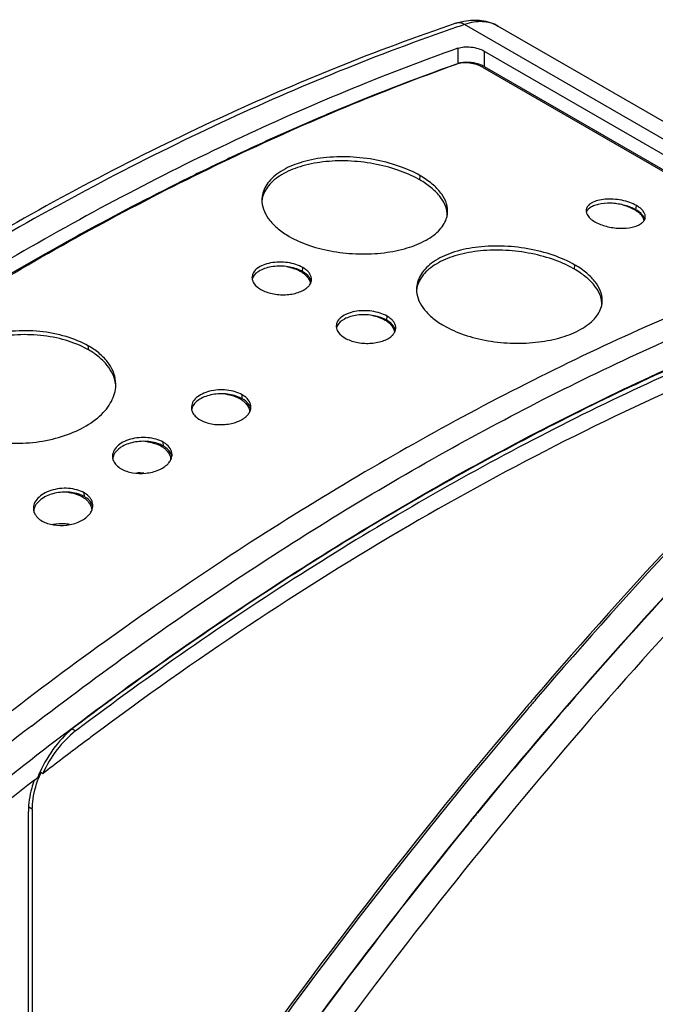
# Model space of a CAD drawing. Units: inches. Extents: x 0.7 to 21.3, y 0.5 to 16.
# Drawn here: x 4.4 to 5.7, y 12.7 to 14.8 of the extents above; entities that cross this region are included whole.
import ezdxf

# ---------------------------------------------------------------- set-up
doc = ezdxf.new("R2010")
doc.units = ezdxf.units.IN
doc.header["$LTSCALE"] = 1.21
doc.header["$MEASUREMENT"] = 0
doc.layers.get('0').update_dxf_attribs({"linetype": 'CONTINUOUS'})
doc.layers.add('AXIS', color=7, linetype='CONTINUOUS')
doc.layers.add('AXIS_COSMETIC_THREADS', color=7, linetype='CONTINUOUS')

msp = doc.modelspace()

# ---------------------------------------------------------------- linework, layer by layer
at = {"color": 7, "linetype": 'CONTINUOUS'}
for p, q in [((6.1651, 14.3242), (5.3032, 14.8218)), ((6.2355, 14.3211), (5.3736, 14.8187)), ((5.2891, 14.7718), (5.2891, 14.7391)), ((5.3448, 14.7656), (5.3448, 14.7328)), ((5.3448, 14.7656), (6.0546, 14.3557)), ((5.3414, 14.7316), (6.0373, 14.3298)), ((5.3448, 14.7328), (6.0475, 14.3271)), ((5.2084, 14.493), (5.2094, 14.5018)), ((5.6657, 14.4297), (5.6669, 14.4386)), ((5.6707, 14.4362), (5.6669, 14.4386)), ((4.9605, 14.2989), (4.961, 14.3075)), ((4.9652, 14.3048), (4.961, 14.3075)), ((5.5355, 14.3042), (5.5365, 14.3129)), ((4.8552, 14.2867), (4.8539, 14.2832)), ((5.1387, 14.1961), (5.1391, 14.2046)), ((5.1433, 14.2019), (5.1391, 14.2046)), ((5.0334, 14.1838), (5.0321, 14.1804)), ((4.5079, 14.1332), (4.5077, 14.1415)), ((4.8328, 14.0298), (4.8328, 14.0381)), ((4.8372, 14.0353), (4.8328, 14.0381)), ((4.7267, 14.0107), (4.7257, 14.0068)), ((4.8508, 14.0084), (4.8497, 14.0121)), ((4.8498, 14.0045), (4.8509, 14.0083)), ((4.6661, 13.9297), (4.6658, 13.9379)), ((4.6703, 13.935), (4.6658, 13.9379)), ((4.6832, 13.9046), (4.6841, 13.9086)), ((4.4989, 13.8228), (4.4984, 13.8308)), ((4.503, 13.8278), (4.4984, 13.8308)), ((4.4804, 13.3269), (4.4734, 13.3309)), ((4.4839, 13.3295), (4.4804, 13.3269)), ((4.3888, 13.1612), (4.3811, 13.1657))]:
    msp.add_line(p, q, dxfattribs=at)
for centre, radius, start, end in [((5.2908, 14.8071), 0.0182, 104.1741, 108.8012), ((6.8092, 10.3903), 4.6804, 108.7697, 108.9638), ((6.942, 10.078), 4.9456, 109.5608, 113.0013), ((5.3163, 14.6826), 0.0578, 62.8822, 67.1462), ((5.3201, 14.69), 0.0494, 60.0327, 62.8522), ((7.1044, 9.6868), 5.3691, 112.9651, 115.0622), ((7.219, 9.4382), 5.6428, 115.0476, 116.1541), ((7.3407, 9.1908), 5.9185, 116.15621, 118.44518), ((5.1016, 14.3151), 0.2156, 58.8148, 60.0071), ((5.096, 14.2982), 0.2249, 60.0015, 60.7215), ((4.9296, 14.4417), 0.0558, 167.6493, 172.0711), ((4.9298, 14.4504), 0.0554, 176.2362, 184.86), ((5.216, 14.4272), 0.0513, 344.8612, 354.4209), ((5.2152, 14.4183), 0.0513, 359.5212, 4.1339), ((5.575, 14.4277), 0.0147, 172.8534, 180.3923), ((5.576, 14.4181), 0.0169, 150.4085, 154.1948), ((5.6267, 14.3622), 0.0779, 60.0073, 61.8482), ((7.4777, 8.9337), 6.2099, 118.42618, 119.06935), ((7.6068, 8.7027), 6.4745, 119.07522, 121.50631), ((4.9266, 14.2402), 0.0678, 60.0101, 62.5034), ((5.4231, 14.1094), 0.2249, 60.0015, 60.7215), ((5.4287, 14.1262), 0.2156, 58.8148, 60.0071), ((4.8768, 14.2876), 0.0235, 201.2604, 205.5652), ((4.8757, 14.2768), 0.0228, 153.7644, 154.3391), ((4.956, 14.2728), 0.0232, 21.5077, 25.8124), ((5.2568, 14.2529), 0.0558, 167.6493, 172.0711), ((5.2569, 14.2616), 0.0554, 176.2362, 184.86), ((5.5431, 14.2383), 0.0513, 344.8612, 354.4209), ((5.5423, 14.2294), 0.0513, 359.5212, 4.1339), ((5.1048, 14.1373), 0.0678, 60.0101, 62.5034), ((5.055, 14.1847), 0.0235, 201.2604, 205.5652), ((5.0539, 14.1739), 0.0228, 153.7644, 154.3391), ((5.1342, 14.17), 0.0232, 21.5077, 25.8124), ((7.9133, 9.2588), 5.2928, 112.2681, 115.0175), ((4.4123, 13.9677), 0.1911, 60.0019, 61.0276), ((4.4163, 13.983), 0.183, 58.4067, 60.0096), ((4.495, 14.0602), 0.0703, 354.904, 356.5992), ((4.4948, 14.0602), 0.0706, 354.5894, 354.9049), ((4.4957, 14.0601), 0.0697, 356.597, 1.2735), ((8.0991, 8.8564), 5.736, 114.99944, 117.70919), ((4.8012, 13.9749), 0.0634, 60.0116, 62.9109), ((4.7472, 14.0114), 0.0219, 180.958, 192.2693), ((4.7485, 14.0117), 0.0233, 192.3212, 201.4639), ((4.7507, 14.0023), 0.0254, 155.5133, 160.6817), ((4.7502, 14.0124), 0.0252, 201.4187, 204.493), ((4.8261, 14.0134), 0.0253, 335.1875, 339.4337), ((4.8267, 14.003), 0.0248, 21.491, 24.6819), ((4.8297, 14.0124), 0.0216, 349.1747, 0.1886), ((4.6354, 13.8766), 0.0613, 60.0124, 63.1405), ((4.5816, 13.9082), 0.0233, 182.72, 192.8563), ((4.5828, 13.9085), 0.0245, 192.9086, 201.84), ((4.5843, 13.9091), 0.0261, 201.7942, 204.006), ((4.6576, 13.9125), 0.0268, 336.1061, 342.6968), ((4.659, 13.9025), 0.0257, 21.7748, 24.1652), ((4.6605, 13.9031), 0.0241, 13.3926, 21.8204), ((4.6614, 13.9116), 0.0229, 352.4754, 1.9527), ((4.4692, 13.7713), 0.0594, 60.0131, 63.3754), ((4.4157, 13.7982), 0.0247, 184.5602, 193.7502), ((4.4908, 13.7951), 0.0267, 22.2561, 23.7134), ((4.4922, 13.7956), 0.0253, 13.5244, 22.3062), ((4.4929, 13.804), 0.024, 359.8122, 3.8027), ((4.4924, 13.804), 0.0245, 354.2114, 359.7967), ((4.4168, 13.7985), 0.0258, 193.8015, 202.4114), ((4.4181, 13.799), 0.0271, 202.3657, 203.5825), ((4.5446, 13.705), 0.0982, 143.0303, 143.359), ((13.3817, 6.5767), 10.3963, 136.41928, 140.75605), ((9.5211, 6.6624), 8.421, 127.56636, 129.67623), ((13.7523, 6.2635), 10.8815, 140.71337, 140.87745), ((14.1876, 5.9245), 11.4331, 140.93585, 148.94138)]:
    msp.add_arc(centre, radius, start, end, dxfattribs=at)
for points, knots in [([(5.2849, 14.8244), (5.1145, 14.7665), (4.7707, 14.6272), (4.2654, 14.3612), (3.761, 14.0355), (3.4357, 13.7859), (3.2743, 13.6525)], [0, 0, 0, 0, 0.230795, 0.474742, 0.731432, 1, 1, 1, 1]), ([(5.2882, 14.8167), (5.1184, 14.7583), (4.7756, 14.6182), (4.2717, 14.3514), (3.7685, 14.0249), (3.4439, 13.7749), (3.2828, 13.6414)], [0, 0, 0, 0, 0.230592, 0.474502, 0.731273, 1, 1, 1, 1]), ([(5.2849, 14.8244), (5.2863, 14.8249), (5.2919, 14.8267), (5.2976, 14.8281), (5.3019, 14.829)], [0, 0, 0, 0, 0.252675, 1, 1, 1, 1]), ([(5.3032, 14.8218), (5.3006, 14.8233), (5.295, 14.8256), (5.289, 14.8255), (5.2863, 14.8248)], [0, 0, 0, 0, 0.524313, 1, 1, 1, 1]), ([(5.3019, 14.829), (5.3141, 14.8314), (5.333, 14.8324), (5.3571, 14.8268), (5.3683, 14.8217), (5.3736, 14.8187)], [0, 0, 0, 0, 0.503462, 0.75163, 1, 1, 1, 1]), ([(5.3736, 14.8187), (5.3688, 14.8214), (5.3582, 14.8259), (5.3408, 14.8285), (5.3221, 14.8272), (5.3095, 14.824), (5.3032, 14.8218)], [0, 0, 0, 0, 0.22922, 0.467669, 0.723032, 1, 1, 1, 1]), ([(5.2891, 14.7718), (5.2931, 14.7733), (5.3024, 14.7749), (5.3169, 14.7745), (5.3315, 14.7716), (5.3407, 14.7679), (5.3448, 14.7656)], [0, 0, 0, 0, 0.225103, 0.486709, 0.755917, 1, 1, 1, 1]), ([(5.2891, 14.7718), (5.1289, 14.7149), (4.8058, 14.5802), (4.3304, 14.328), (3.8556, 14.0226), (3.5485, 13.7902), (3.396, 13.6662)], [0, 0, 0, 0, 0.231659, 0.475884, 0.732261, 1, 1, 1, 1]), ([(3.4169, 13.6461), (3.5676, 13.7683), (3.8708, 13.9974), (4.3396, 14.2988), (4.809, 14.548), (5.128, 14.6814), (5.2862, 14.738)], [0, 0, 0, 0, 0.267592, 0.523913, 0.768186, 1, 1, 1, 1]), ([(5.3414, 14.7316), (5.3374, 14.7339), (5.3283, 14.7376), (5.3138, 14.7406), (5.2994, 14.741), (5.2902, 14.7394), (5.2862, 14.738)], [0, 0, 0, 0, 0.2432, 0.512033, 0.77436, 1, 1, 1, 1]), ([(5.295, 14.7407), (5.2945, 14.7406), (5.2925, 14.7402), (5.2905, 14.7396), (5.2891, 14.7391)], [0, 0, 0, 0, 0.261484, 1, 1, 1, 1]), ([(5.3387, 14.7358), (5.3318, 14.7387), (5.3172, 14.7422), (5.3021, 14.7421), (5.295, 14.7407)], [0, 0, 0, 0, 0.51054, 1, 1, 1, 1]), ([(5.2094, 14.5018), (5.1949, 14.5101), (5.1625, 14.5243), (5.1098, 14.5376), (5.054, 14.5432), (4.9995, 14.5406), (4.9508, 14.5298), (4.9162, 14.5137), (4.8955, 14.497), (4.8843, 14.4837), (4.877, 14.4693), (4.8748, 14.4591), (4.8745, 14.454)], [0, 0, 0, 0, 0.132401, 0.278397, 0.429082, 0.575244, 0.708535, 0.823153, 0.873021, 0.918314, 0.960097, 1, 1, 1, 1]), ([(5.206, 14.4944), (5.192, 14.5023), (5.1608, 14.5156), (5.1103, 14.5285), (5.0568, 14.5343), (5.0044, 14.5325), (4.9567, 14.523), (4.9223, 14.5087), (4.9008, 14.4936), (4.8885, 14.4814), (4.8796, 14.4681), (4.8761, 14.4585), (4.8751, 14.4537)], [0, 0, 0, 0, 0.131342, 0.275496, 0.424257, 0.569284, 0.702852, 0.819354, 0.870523, 0.917131, 0.959868, 1, 1, 1, 1]), ([(5.2663, 14.422), (5.2658, 14.4284), (5.2621, 14.442), (5.2499, 14.4608), (5.2316, 14.4783), (5.2167, 14.4883), (5.2084, 14.493)], [0, 0, 0, 0, 0.20483, 0.435051, 0.69907, 1, 1, 1, 1]), ([(5.267, 14.4222), (5.2677, 14.429), (5.2661, 14.4436), (5.2552, 14.4642), (5.2371, 14.4835), (5.2218, 14.4943), (5.2132, 14.4995)], [0, 0, 0, 0, 0.205773, 0.433283, 0.696669, 1, 1, 1, 1]), ([(4.8746, 14.4457), (4.8751, 14.439), (4.8789, 14.4251), (4.8911, 14.4059), (4.9092, 14.3882), (4.924, 14.3782), (4.9321, 14.3735)], [0, 0, 0, 0, 0.210575, 0.443099, 0.705395, 1, 1, 1, 1]), ([(5.6669, 14.4386), (5.6623, 14.4412), (5.6521, 14.4458), (5.6355, 14.4503), (5.618, 14.4526), (5.6008, 14.4526), (5.5854, 14.4502), (5.5744, 14.4461), (5.5676, 14.4416), (5.5639, 14.438), (5.5614, 14.4339), (5.5606, 14.431), (5.5604, 14.4296)], [0, 0, 0, 0, 0.134647, 0.283051, 0.436038, 0.584076, 0.7182, 0.831963, 0.880527, 0.923869, 0.963078, 1, 1, 1, 1]), ([(5.6635, 14.4309), (5.6559, 14.4349), (5.6388, 14.4409), (5.6124, 14.4445), (5.5907, 14.4429), (5.5759, 14.4384), (5.5699, 14.4351), (5.5674, 14.4332)], [0, 0, 0, 0, 0.258468, 0.537922, 0.795864, 0.905941, 1, 1, 1, 1]), ([(5.5603, 14.4276), (5.5603, 14.427), (5.5605, 14.4242), (5.5615, 14.4215), (5.5625, 14.4196)], [0, 0, 0, 0, 0.238546, 1, 1, 1, 1]), ([(5.5674, 14.4332), (5.5667, 14.4327), (5.5644, 14.4308), (5.5623, 14.4284), (5.5612, 14.4265)], [0, 0, 0, 0, 0.269835, 1, 1, 1, 1]), ([(5.5625, 14.4196), (5.5641, 14.4166), (5.569, 14.4107), (5.5753, 14.4063), (5.5789, 14.4043)], [0, 0, 0, 0, 0.451394, 1, 1, 1, 1]), ([(5.6821, 14.4145), (5.6805, 14.4175), (5.6755, 14.4233), (5.6693, 14.4276), (5.6657, 14.4297)], [0, 0, 0, 0, 0.449232, 1, 1, 1, 1]), ([(5.6854, 14.4134), (5.6856, 14.4153), (5.6853, 14.4195), (5.6824, 14.4255), (5.6774, 14.4313), (5.6731, 14.4346), (5.6707, 14.4362)], [0, 0, 0, 0, 0.203466, 0.43056, 0.69456, 1, 1, 1, 1]), ([(4.9321, 14.3735), (4.9457, 14.3656), (4.9763, 14.3524), (5.0261, 14.3402), (5.0793, 14.3351), (5.1319, 14.3375), (5.1801, 14.3471), (5.2153, 14.361), (5.2378, 14.3755), (5.2507, 14.3871), (5.2603, 14.3998), (5.2643, 14.4092), (5.2655, 14.4138)], [0, 0, 0, 0, 0.128607, 0.270423, 0.418321, 0.564214, 0.699994, 0.818987, 0.871047, 0.918103, 0.960685, 1, 1, 1, 1]), ([(5.5789, 14.4043), (5.5863, 14.4), (5.6036, 14.3936), (5.6305, 14.3898), (5.653, 14.3913), (5.6683, 14.3959), (5.6747, 14.3993), (5.6773, 14.4012)], [0, 0, 0, 0, 0.252804, 0.531728, 0.792912, 0.904792, 1, 1, 1, 1]), ([(5.6773, 14.4012), (5.6779, 14.4017), (5.6803, 14.4036), (5.6823, 14.406), (5.6835, 14.4079)], [0, 0, 0, 0, 0.270391, 1, 1, 1, 1]), ([(5.6841, 14.4086), (5.6841, 14.4091), (5.6837, 14.4111), (5.6829, 14.4131), (5.6821, 14.4145)], [0, 0, 0, 0, 0.238965, 1, 1, 1, 1]), ([(5.6835, 14.4079), (5.6837, 14.4083), (5.6846, 14.4101), (5.6852, 14.412), (5.6854, 14.4134)], [0, 0, 0, 0, 0.257397, 1, 1, 1, 1]), ([(5.5365, 14.3129), (5.522, 14.3213), (5.4896, 14.3354), (5.4369, 14.3487), (5.3811, 14.3544), (5.3267, 14.3518), (5.2779, 14.3409), (5.2433, 14.3249), (5.2226, 14.3082), (5.2114, 14.2949), (5.2041, 14.2804), (5.2019, 14.2702), (5.2016, 14.2652)], [0, 0, 0, 0, 0.132401, 0.278397, 0.429082, 0.575244, 0.708535, 0.823153, 0.873021, 0.918314, 0.960097, 1, 1, 1, 1]), ([(5.5331, 14.3056), (5.5191, 14.3134), (5.4879, 14.3268), (5.4374, 14.3396), (5.384, 14.3454), (5.3315, 14.3436), (5.2838, 14.3342), (5.2494, 14.3199), (5.2279, 14.3048), (5.2156, 14.2926), (5.2067, 14.2793), (5.2033, 14.2696), (5.2022, 14.2648)], [0, 0, 0, 0, 0.131342, 0.275496, 0.424257, 0.569284, 0.702852, 0.819354, 0.870523, 0.917131, 0.959868, 1, 1, 1, 1]), ([(6.0546, 14.3299), (5.8944, 14.2729), (5.5714, 14.1382), (5.096, 13.886), (4.6211, 13.5806), (4.3141, 13.3482), (4.1616, 13.2242)], [0, 0, 0, 0, 0.231659, 0.475884, 0.732261, 1, 1, 1, 1]), ([(4.387, 13.3373), (4.5312, 13.4481), (4.8209, 13.6558), (5.2673, 13.9283), (5.7132, 14.1533), (6.0153, 14.2733), (6.1651, 14.3242)], [0, 0, 0, 0, 0.267145, 0.523215, 0.767594, 1, 1, 1, 1]), ([(4.961, 14.3075), (4.9563, 14.3102), (4.9458, 14.3146), (4.9288, 14.3184), (4.9107, 14.3195), (4.8932, 14.3179), (4.8774, 14.3135), (4.8648, 14.3067), (4.856, 14.2979), (4.8536, 14.2905), (4.8535, 14.2871)], [0, 0, 0, 0, 0.13093, 0.275154, 0.424443, 0.570068, 0.703747, 0.819687, 0.916507, 1, 1, 1, 1]), ([(4.9579, 14.3003), (4.9537, 14.3025), (4.9445, 14.3062), (4.9296, 14.3096), (4.9138, 14.3109), (4.8982, 14.3101), (4.8837, 14.3071), (4.8683, 14.3011), (4.8584, 14.2933), (4.8553, 14.2869)], [0, 0, 0, 0, 0.127847, 0.266921, 0.410695, 0.552767, 0.686841, 0.807833, 1, 1, 1, 1]), ([(4.9769, 14.2829), (4.9761, 14.2845), (4.9721, 14.291), (4.9657, 14.2959), (4.9605, 14.2989)], [0, 0, 0, 0, 0.221074, 1, 1, 1, 1]), ([(4.9794, 14.2818), (4.9795, 14.2838), (4.979, 14.2881), (4.9761, 14.2942), (4.9714, 14.3), (4.9674, 14.3032), (4.9652, 14.3048)], [0, 0, 0, 0, 0.217739, 0.451346, 0.710424, 1, 1, 1, 1]), ([(5.5934, 14.2331), (5.5929, 14.2396), (5.5893, 14.2532), (5.577, 14.2719), (5.5587, 14.2895), (5.5438, 14.2994), (5.5355, 14.3042)], [0, 0, 0, 0, 0.20483, 0.435051, 0.69907, 1, 1, 1, 1]), ([(5.5942, 14.2334), (5.5948, 14.2401), (5.5932, 14.2547), (5.5823, 14.2754), (5.5642, 14.2946), (5.5489, 14.3055), (5.5403, 14.3107)], [0, 0, 0, 0, 0.205773, 0.433283, 0.696669, 1, 1, 1, 1]), ([(4.8535, 14.2871), (4.8534, 14.2865), (4.8535, 14.2837), (4.8541, 14.281), (4.8549, 14.2791)], [0, 0, 0, 0, 0.245946, 1, 1, 1, 1]), ([(4.8556, 14.2775), (4.8563, 14.2759), (4.8604, 14.2693), (4.8667, 14.2644), (4.8719, 14.2614)], [0, 0, 0, 0, 0.222658, 1, 1, 1, 1]), ([(4.9709, 14.2657), (4.9716, 14.2663), (4.9741, 14.2687), (4.9761, 14.2716), (4.9772, 14.2738)], [0, 0, 0, 0, 0.266098, 1, 1, 1, 1]), ([(4.9772, 14.2738), (4.9776, 14.2744), (4.9787, 14.277), (4.9793, 14.2797), (4.9794, 14.2818)], [0, 0, 0, 0, 0.257692, 1, 1, 1, 1]), ([(4.9788, 14.2771), (4.9787, 14.2775), (4.9784, 14.2789), (4.978, 14.2803), (4.9776, 14.2813)], [0, 0, 0, 0, 0.245734, 1, 1, 1, 1]), ([(4.3438, 13.2333), (4.4894, 13.348), (4.7823, 13.5631), (5.2342, 13.8459), (5.686, 14.08), (5.9926, 14.2054), (6.1446, 14.2587)], [0, 0, 0, 0, 0.26723, 0.523366, 0.767734, 1, 1, 1, 1]), ([(4.8719, 14.2614), (4.8793, 14.2571), (4.8968, 14.2511), (4.924, 14.249), (4.9466, 14.2526), (4.962, 14.2591), (4.9683, 14.2634), (4.9709, 14.2657)], [0, 0, 0, 0, 0.247049, 0.520933, 0.782876, 0.898512, 1, 1, 1, 1]), ([(5.2017, 14.2569), (5.2023, 14.2502), (5.206, 14.2362), (5.2182, 14.217), (5.2363, 14.1993), (5.2511, 14.1893), (5.2592, 14.1846)], [0, 0, 0, 0, 0.210575, 0.443099, 0.705395, 1, 1, 1, 1]), ([(5.1391, 14.2046), (5.1345, 14.2073), (5.124, 14.2117), (5.1069, 14.2156), (5.0889, 14.2167), (5.0713, 14.215), (5.0556, 14.2106), (5.0429, 14.2039), (5.0342, 14.1951), (5.0318, 14.1877), (5.0316, 14.1843)], [0, 0, 0, 0, 0.13093, 0.275154, 0.424443, 0.570068, 0.703747, 0.819687, 0.916507, 1, 1, 1, 1]), ([(5.2592, 14.1846), (5.2728, 14.1768), (5.3034, 14.1636), (5.3532, 14.1513), (5.4064, 14.1463), (5.459, 14.1487), (5.5072, 14.1582), (5.5424, 14.1721), (5.5649, 14.1867), (5.5778, 14.1983), (5.5874, 14.211), (5.5914, 14.2203), (5.5926, 14.2249)], [0, 0, 0, 0, 0.128607, 0.270423, 0.418321, 0.564214, 0.699994, 0.818987, 0.871047, 0.918103, 0.960685, 1, 1, 1, 1]), ([(5.1361, 14.1975), (5.1319, 14.1997), (5.1226, 14.2033), (5.1077, 14.2067), (5.092, 14.208), (5.0764, 14.2072), (5.0618, 14.2042), (5.0465, 14.1982), (5.0366, 14.1904), (5.0335, 14.184)], [0, 0, 0, 0, 0.127847, 0.266921, 0.410695, 0.552767, 0.686841, 0.807833, 1, 1, 1, 1]), ([(5.1551, 14.1801), (5.1543, 14.1816), (5.1502, 14.1882), (5.1439, 14.1931), (5.1387, 14.1961)], [0, 0, 0, 0, 0.221074, 1, 1, 1, 1]), ([(5.1576, 14.1789), (5.1577, 14.181), (5.1571, 14.1853), (5.1543, 14.1914), (5.1496, 14.1971), (5.1456, 14.2004), (5.1433, 14.2019)], [0, 0, 0, 0, 0.217739, 0.451346, 0.710424, 1, 1, 1, 1]), ([(4.5077, 14.1415), (4.4929, 14.15), (4.4592, 14.1637), (4.4043, 14.174), (4.3463, 14.1744), (4.2988, 14.1661), (4.2636, 14.1542), (4.24, 14.1432), (4.2192, 14.1301), (4.2016, 14.1153), (4.1878, 14.0991), (4.1779, 14.0817), (4.1723, 14.0636), (4.1715, 14.0513), (4.1718, 14.0453)], [0, 0, 0, 0, 0.127562, 0.268048, 0.413894, 0.556884, 0.624992, 0.689775, 0.750659, 0.807385, 0.860027, 0.909003, 0.955238, 1, 1, 1, 1]), ([(5.0316, 14.1843), (5.0316, 14.1836), (5.0317, 14.1808), (5.0323, 14.1781), (5.033, 14.1762)], [0, 0, 0, 0, 0.245946, 1, 1, 1, 1]), ([(5.0337, 14.1746), (5.0345, 14.173), (5.0385, 14.1664), (5.0449, 14.1615), (5.0501, 14.1585)], [0, 0, 0, 0, 0.222658, 1, 1, 1, 1]), ([(5.1491, 14.1629), (5.1498, 14.1635), (5.1522, 14.1659), (5.1543, 14.1687), (5.1554, 14.1709)], [0, 0, 0, 0, 0.266098, 1, 1, 1, 1]), ([(5.1554, 14.1709), (5.1557, 14.1716), (5.1569, 14.1741), (5.1575, 14.1769), (5.1576, 14.1789)], [0, 0, 0, 0, 0.257692, 1, 1, 1, 1]), ([(5.1569, 14.1743), (5.1569, 14.1746), (5.1566, 14.176), (5.1562, 14.1775), (5.1558, 14.1785)], [0, 0, 0, 0, 0.245734, 1, 1, 1, 1]), ([(4.5049, 14.1349), (4.4905, 14.1429), (4.4582, 14.1557), (4.4058, 14.1655), (4.3505, 14.1663), (4.2966, 14.1579), (4.2483, 14.1406), (4.2145, 14.1192), (4.1941, 14.0986), (4.1828, 14.0825), (4.1753, 14.0656), (4.1729, 14.0538), (4.1724, 14.048)], [0, 0, 0, 0, 0.126905, 0.265956, 0.410196, 0.552234, 0.685218, 0.804214, 0.857985, 0.908063, 0.955068, 1, 1, 1, 1]), ([(5.0501, 14.1585), (5.0575, 14.1542), (5.0749, 14.1483), (5.1022, 14.1461), (5.1248, 14.1498), (5.1402, 14.1562), (5.1465, 14.1605), (5.1491, 14.1629)], [0, 0, 0, 0, 0.247049, 0.520933, 0.782876, 0.898512, 1, 1, 1, 1]), ([(4.5649, 14.0616), (4.5639, 14.0685), (4.5597, 14.0824), (4.5475, 14.1016), (4.5299, 14.1191), (4.5157, 14.1287), (4.5079, 14.1332)], [0, 0, 0, 0, 0.220253, 0.456305, 0.714705, 1, 1, 1, 1]), ([(4.5653, 14.0617), (4.5652, 14.0689), (4.5625, 14.0838), (4.5515, 14.1046), (4.5344, 14.1235), (4.52, 14.134), (4.5121, 14.1388)], [0, 0, 0, 0, 0.222053, 0.457161, 0.714948, 1, 1, 1, 1]), ([(4.2294, 13.966), (4.2434, 13.9579), (4.2753, 13.9449), (4.3275, 13.9354), (4.3829, 13.9352), (4.4373, 13.9444), (4.4864, 13.9619), (4.5211, 13.9833), (4.5423, 14.0037), (4.554, 14.0195), (4.5619, 14.0362), (4.5645, 14.0478), (4.5651, 14.0535)], [0, 0, 0, 0, 0.12466, 0.2619, 0.405749, 0.548943, 0.68402, 0.804902, 0.859155, 0.909282, 0.955859, 1, 1, 1, 1]), ([(4.8328, 14.0381), (4.8281, 14.0408), (4.8175, 14.0452), (4.8001, 14.0486), (4.7818, 14.049), (4.764, 14.0463), (4.7482, 14.0408), (4.7356, 14.0328), (4.7272, 14.0227), (4.7252, 14.0147), (4.7252, 14.011)], [0, 0, 0, 0, 0.12884, 0.270692, 0.417894, 0.562176, 0.695627, 0.812766, 0.9124, 1, 1, 1, 1]), ([(4.83, 14.0313), (4.8258, 14.0335), (4.8165, 14.037), (4.7965, 14.041), (4.7754, 14.0405), (4.7558, 14.0354), (4.7403, 14.0284), (4.7306, 14.0196), (4.7275, 14.0128)], [0, 0, 0, 0, 0.125857, 0.26259, 0.544176, 0.678092, 0.800441, 1, 1, 1, 1]), ([(4.8492, 14.0134), (4.8485, 14.015), (4.8445, 14.0217), (4.8381, 14.0268), (4.8328, 14.0298)], [0, 0, 0, 0, 0.224991, 1, 1, 1, 1]), ([(4.8513, 14.0125), (4.8512, 14.0145), (4.8506, 14.0188), (4.8466, 14.0272), (4.8413, 14.0324), (4.8372, 14.0353)], [0, 0, 0, 0, 0.224932, 0.462378, 1, 1, 1, 1]), ([(4.7273, 14.0019), (4.7288, 13.9986), (4.7336, 13.9922), (4.74, 13.9875), (4.7437, 13.9854)], [0, 0, 0, 0, 0.464601, 1, 1, 1, 1]), ([(4.8427, 13.9939), (4.8434, 13.9946), (4.8459, 13.9973), (4.8479, 14.0003), (4.8491, 14.0028)], [0, 0, 0, 0, 0.264219, 1, 1, 1, 1]), ([(6.2065, 14.0225), (5.9979, 13.8229), (5.5928, 13.3979), (5.2249, 12.9405), (5.0477, 12.7015)], [0, 0, 0, 0, 0.492488, 1, 1, 1, 1]), ([(4.7437, 13.9854), (4.751, 13.9812), (4.7685, 13.9754), (4.796, 13.9743), (4.8221, 13.9797), (4.8373, 13.9884), (4.8427, 13.9939)], [0, 0, 0, 0, 0.244135, 0.515473, 0.77818, 1, 1, 1, 1]), ([(4.6658, 13.9379), (4.6611, 13.9406), (4.6503, 13.945), (4.6328, 13.9481), (4.6143, 13.9481), (4.5964, 13.9449), (4.5806, 13.9387), (4.5681, 13.93), (4.5599, 13.9193), (4.5581, 13.911), (4.5583, 13.9071)], [0, 0, 0, 0, 0.127751, 0.268358, 0.414472, 0.558068, 0.691428, 0.809218, 0.910314, 1, 1, 1, 1]), ([(4.6631, 13.9313), (4.6589, 13.9335), (4.6497, 13.9369), (4.6296, 13.9406), (4.6085, 13.9397), (4.5889, 13.934), (4.5734, 13.9264), (4.5639, 13.9172), (4.5608, 13.9101)], [0, 0, 0, 0, 0.124765, 0.260211, 0.539824, 0.673622, 0.796654, 1, 1, 1, 1]), ([(5.4319, 13.9346), (5.2697, 13.8495), (4.9452, 13.6599), (4.6372, 13.445), (4.4839, 13.3295)], [0, 0, 0, 0, 0.488393, 1, 1, 1, 1]), ([(4.6824, 13.9131), (4.6809, 13.9164), (4.6762, 13.9229), (4.6697, 13.9276), (4.6661, 13.9297)], [0, 0, 0, 0, 0.465105, 1, 1, 1, 1]), ([(4.6842, 13.9124), (4.6842, 13.9145), (4.6834, 13.9187), (4.6795, 13.927), (4.6743, 13.9321), (4.6703, 13.935)], [0, 0, 0, 0, 0.22808, 0.467077, 1, 1, 1, 1]), ([(4.5608, 13.9101), (4.5606, 13.9096), (4.5597, 13.9073), (4.5591, 13.9049), (4.5589, 13.9031)], [0, 0, 0, 0, 0.256, 1, 1, 1, 1]), ([(4.5604, 13.8985), (4.5619, 13.8951), (4.5666, 13.8885), (4.5731, 13.8838), (4.5767, 13.8817)], [0, 0, 0, 0, 0.467181, 1, 1, 1, 1]), ([(4.6758, 13.8924), (4.6764, 13.8931), (4.6789, 13.8959), (4.681, 13.8992), (4.6821, 13.9017)], [0, 0, 0, 0, 0.26333, 1, 1, 1, 1]), ([(4.5767, 13.8817), (4.5841, 13.8775), (4.6016, 13.8719), (4.6291, 13.8712), (4.6553, 13.8774), (4.6704, 13.8866), (4.6758, 13.8924)], [0, 0, 0, 0, 0.242449, 0.512251, 0.775211, 1, 1, 1, 1]), ([(4.4984, 13.8308), (4.4937, 13.8335), (4.4828, 13.8378), (4.4651, 13.8408), (4.4465, 13.8403), (4.4285, 13.8365), (4.4126, 13.8297), (4.4002, 13.8203), (4.3923, 13.8089), (4.3908, 13.8002), (4.3911, 13.7963)], [0, 0, 0, 0, 0.126696, 0.266089, 0.411148, 0.55409, 0.687381, 0.805817, 0.908327, 1, 1, 1, 1]), ([(4.4959, 13.8244), (4.4917, 13.8265), (4.4824, 13.8299), (4.4623, 13.8334), (4.4412, 13.8319), (4.4218, 13.8257), (4.4062, 13.8175), (4.3968, 13.8079), (4.3938, 13.8006)], [0, 0, 0, 0, 0.123702, 0.257887, 0.535574, 0.669265, 0.792973, 1, 1, 1, 1]), ([(4.5153, 13.8059), (4.5138, 13.8093), (4.5091, 13.8159), (4.5026, 13.8207), (4.4989, 13.8228)], [0, 0, 0, 0, 0.467686, 1, 1, 1, 1]), ([(4.5168, 13.8056), (4.5167, 13.8076), (4.5159, 13.8118), (4.5119, 13.82), (4.5069, 13.825), (4.503, 13.8278)], [0, 0, 0, 0, 0.230959, 0.471386, 1, 1, 1, 1]), ([(4.3938, 13.8006), (4.3935, 13.7999), (4.3925, 13.7973), (4.3919, 13.7945), (4.3918, 13.7924)], [0, 0, 0, 0, 0.256448, 1, 1, 1, 1]), ([(4.5084, 13.784), (4.5091, 13.7847), (4.5116, 13.7877), (4.5136, 13.7911), (4.5147, 13.7937)], [0, 0, 0, 0, 0.262515, 1, 1, 1, 1]), ([(4.5147, 13.7937), (4.515, 13.7943), (4.516, 13.7969), (4.5166, 13.7995), (4.5168, 13.8015)], [0, 0, 0, 0, 0.256402, 1, 1, 1, 1]), ([(4.3932, 13.7882), (4.3947, 13.7847), (4.3994, 13.7781), (4.4059, 13.7733), (4.4095, 13.7712)], [0, 0, 0, 0, 0.469735, 1, 1, 1, 1]), ([(4.4095, 13.7712), (4.4169, 13.7669), (4.4345, 13.7615), (4.462, 13.7613), (4.4881, 13.7682), (4.5031, 13.778), (4.5084, 13.784)], [0, 0, 0, 0, 0.240801, 0.509082, 0.772291, 1, 1, 1, 1])]:
    msp.add_open_spline(points, degree=3, knots=knots, dxfattribs=at)
at = {"layer": 'AXIS', "color": 7, "linetype": 'CONTINUOUS'}
for p, q in [((4.411, 13.2364), (4.4068, 13.2389)), ((4.3888, 13.1612), (4.3888, 11.9351))]:
    msp.add_line(p, q, dxfattribs=at)
for centre, radius, start, end in [((13.3038, 6.6742), 10.3377, 134.15507, 139.43463), ((13.1687, 6.8025), 10.147, 134.10534, 139.48921), ((13.6565, 6.3665), 10.8058, 139.41173, 139.57602), ((13.6614, 6.3635), 10.8067, 139.41641, 139.58069), ((14.0677, 6.0294), 11.3374, 139.62635, 144.94457), ((13.9651, 6.1095), 11.2026, 139.59885, 144.97851), ((9.21, 7.0268), 7.8479, 126.71533, 126.92696), ((9.2667, 6.9516), 7.9421, 126.92754, 127.6897), ((4.6256, 13.1421), 0.2392, 156.3432, 158.9581), ((4.6281, 13.141), 0.2419, 156.1563, 156.3486), ((4.622, 13.1435), 0.2354, 158.9638, 159.1609)]:
    msp.add_arc(centre, radius, start, end, dxfattribs=at)
for points, knots in [([(5.855, 14.0977), (5.6251, 14.0009), (5.163, 13.7658), (4.7325, 13.4777), (4.5182, 13.3179)], [0, 0, 0, 0, 0.482669, 1, 1, 1, 1]), ([(4.4804, 13.3269), (4.4656, 13.3157), (4.4386, 13.2877), (4.419, 13.2545), (4.411, 13.2364)], [0, 0, 0, 0, 0.484716, 1, 1, 1, 1]), ([(4.3888, 13.1612), (4.3888, 13.1665), (4.3901, 13.189), (4.3959, 13.2111), (4.402, 13.2273)], [0, 0, 0, 0, 0.232642, 1, 1, 1, 1])]:
    msp.add_open_spline(points, degree=3, knots=knots, dxfattribs=at)
at = {"layer": 'AXIS_COSMETIC_THREADS', "color": 7, "linetype": 'CONTINUOUS'}
for p, q in [((4.3931, 13.2229), (4.3985, 13.2271)), ((4.3985, 13.2271), (4.3999, 13.2282)), ((4.3804, 11.9212), (4.3804, 13.1567))]:
    msp.add_line(p, q, dxfattribs=at)
for centre, radius, start, end in [((5.6253, 14.3667), 0.0736, 57.2665, 60.0248), ((4.9238, 14.2428), 0.0652, 56.7849, 60.0269), ((4.9511, 14.2706), 0.0257, 22.8731, 26.0144), ((5.102, 14.1399), 0.0652, 56.7849, 60.0269), ((5.1293, 14.1678), 0.0257, 22.8731, 26.0144), ((4.7978, 13.9768), 0.0611, 56.5322, 60.0266), ((4.6317, 13.8781), 0.0593, 56.3644, 60.0275), ((4.6153, 13.7598), 0.1131, 85.3458, 93.2391), ((4.4655, 13.7726), 0.0576, 56.3855, 60.0251), ((13.3809, 6.5772), 10.3961, 136.41846, 140.75527), ((4.6417, 13.1332), 0.2598, 155.8817, 158.5484), ((9.517, 6.6319), 8.3484, 127.86167, 129.82078), ((13.7524, 6.2633), 10.8823, 140.71277, 140.87625), ((14.1869, 5.9248), 11.433, 140.93451, 148.9414)]:
    msp.add_arc(centre, radius, start, end, dxfattribs=at)
for points, knots in [([(5.6366, 14.4407), (5.639, 14.4401), (5.6477, 14.4374), (5.6563, 14.4338), (5.6621, 14.4304)], [0, 0, 0, 0, 0.265493, 1, 1, 1, 1]), ([(5.6651, 14.4286), (5.6659, 14.4281), (5.6686, 14.4263), (5.6712, 14.4243), (5.673, 14.4226)], [0, 0, 0, 0, 0.262863, 1, 1, 1, 1]), ([(5.673, 14.4226), (5.6737, 14.4219), (5.6763, 14.4194), (5.6786, 14.4164), (5.6799, 14.414)], [0, 0, 0, 0, 0.271004, 1, 1, 1, 1]), ([(5.6799, 14.414), (5.6802, 14.4134), (5.6814, 14.4109), (5.6821, 14.4083), (5.6823, 14.4063)], [0, 0, 0, 0, 0.264919, 1, 1, 1, 1]), ([(4.9289, 14.3093), (4.9314, 14.3088), (4.9409, 14.3065), (4.9502, 14.3028), (4.9564, 14.2992)], [0, 0, 0, 0, 0.265665, 1, 1, 1, 1]), ([(4.9595, 14.2973), (4.9603, 14.2968), (4.963, 14.295), (4.9656, 14.2929), (4.9673, 14.2912)], [0, 0, 0, 0, 0.261073, 1, 1, 1, 1]), ([(4.9673, 14.2912), (4.968, 14.2904), (4.9707, 14.2877), (4.973, 14.2845), (4.9742, 14.2819)], [0, 0, 0, 0, 0.266547, 1, 1, 1, 1]), ([(4.9748, 14.2806), (4.9751, 14.28), (4.976, 14.2775), (4.9765, 14.2748), (4.9766, 14.2728)], [0, 0, 0, 0, 0.257661, 1, 1, 1, 1]), ([(6.1454, 14.2573), (6.0051, 14.2081), (5.7223, 14.0938), (5.3047, 13.8828), (4.8865, 13.6298), (4.6145, 13.4381), (4.4791, 13.336)], [0, 0, 0, 0, 0.233397, 0.478077, 0.733789, 1, 1, 1, 1]), ([(5.1071, 14.2065), (5.1096, 14.2059), (5.1191, 14.2036), (5.1283, 14.2), (5.1346, 14.1964)], [0, 0, 0, 0, 0.265665, 1, 1, 1, 1]), ([(5.1377, 14.1944), (5.1384, 14.194), (5.1412, 14.1921), (5.1437, 14.19), (5.1455, 14.1883)], [0, 0, 0, 0, 0.261073, 1, 1, 1, 1]), ([(5.1455, 14.1883), (5.1462, 14.1876), (5.1489, 14.1848), (5.1511, 14.1816), (5.1524, 14.179)], [0, 0, 0, 0, 0.266547, 1, 1, 1, 1]), ([(5.153, 14.1778), (5.1532, 14.1771), (5.1542, 14.1746), (5.1547, 14.1719), (5.1547, 14.1699)], [0, 0, 0, 0, 0.257661, 1, 1, 1, 1]), ([(4.7976, 14.04), (4.8005, 14.0395), (4.8111, 14.0375), (4.8215, 14.0337), (4.8283, 14.0297)], [0, 0, 0, 0, 0.266245, 1, 1, 1, 1]), ([(4.8315, 14.0278), (4.8334, 14.0265), (4.8398, 14.0218), (4.8451, 14.0152), (4.847, 14.0098)], [0, 0, 0, 0, 0.279012, 1, 1, 1, 1]), ([(4.847, 14.0098), (4.8473, 14.0091), (4.8481, 14.0066), (4.8485, 14.0039), (4.8485, 14.0019)], [0, 0, 0, 0, 0.254618, 1, 1, 1, 1]), ([(4.6312, 13.9393), (4.634, 13.9389), (4.6444, 13.937), (4.6546, 13.9333), (4.6613, 13.9294)], [0, 0, 0, 0, 0.26603, 1, 1, 1, 1]), ([(4.6645, 13.9274), (4.6653, 13.927), (4.668, 13.9251), (4.6705, 13.9229), (4.6722, 13.9212)], [0, 0, 0, 0, 0.259506, 1, 1, 1, 1]), ([(4.6722, 13.9212), (4.673, 13.9204), (4.6757, 13.9175), (4.6779, 13.914), (4.6791, 13.9114)], [0, 0, 0, 0, 0.262959, 1, 1, 1, 1]), ([(4.6791, 13.9114), (4.6795, 13.9105), (4.6809, 13.9071), (4.6815, 13.9034), (4.6815, 13.9007)], [0, 0, 0, 0, 0.256118, 1, 1, 1, 1]), ([(4.4646, 13.832), (4.4673, 13.8317), (4.4776, 13.8298), (4.4876, 13.8263), (4.4943, 13.8224)], [0, 0, 0, 0, 0.26585, 1, 1, 1, 1]), ([(4.4974, 13.8205), (4.4981, 13.82), (4.5009, 13.8181), (4.5034, 13.8159), (4.5052, 13.8141)], [0, 0, 0, 0, 0.259092, 1, 1, 1, 1]), ([(4.5052, 13.8141), (4.5059, 13.8134), (4.5086, 13.8103), (4.5109, 13.8069), (4.5121, 13.8041)], [0, 0, 0, 0, 0.261774, 1, 1, 1, 1]), ([(4.5121, 13.8041), (4.5125, 13.8032), (4.5138, 13.7997), (4.5145, 13.7959), (4.5145, 13.7931)], [0, 0, 0, 0, 0.254882, 1, 1, 1, 1]), ([(4.4677, 13.7639), (4.4648, 13.7644), (4.453, 13.7658), (4.441, 13.7653), (4.4322, 13.7638)], [0, 0, 0, 0, 0.245931, 1, 1, 1, 1]), ([(4.4791, 13.336), (4.4633, 13.324), (4.4344, 13.2942), (4.4132, 13.2586), (4.4046, 13.2393)], [0, 0, 0, 0, 0.484566, 1, 1, 1, 1]), ([(4.3928, 13.2229), (4.3908, 13.2172), (4.3841, 13.1958), (4.3804, 13.1732), (4.3804, 13.1567)], [0, 0, 0, 0, 0.265679, 1, 1, 1, 1])]:
    msp.add_open_spline(points, degree=3, knots=knots, dxfattribs=at)

doc.saveas('drawing.dxf')
